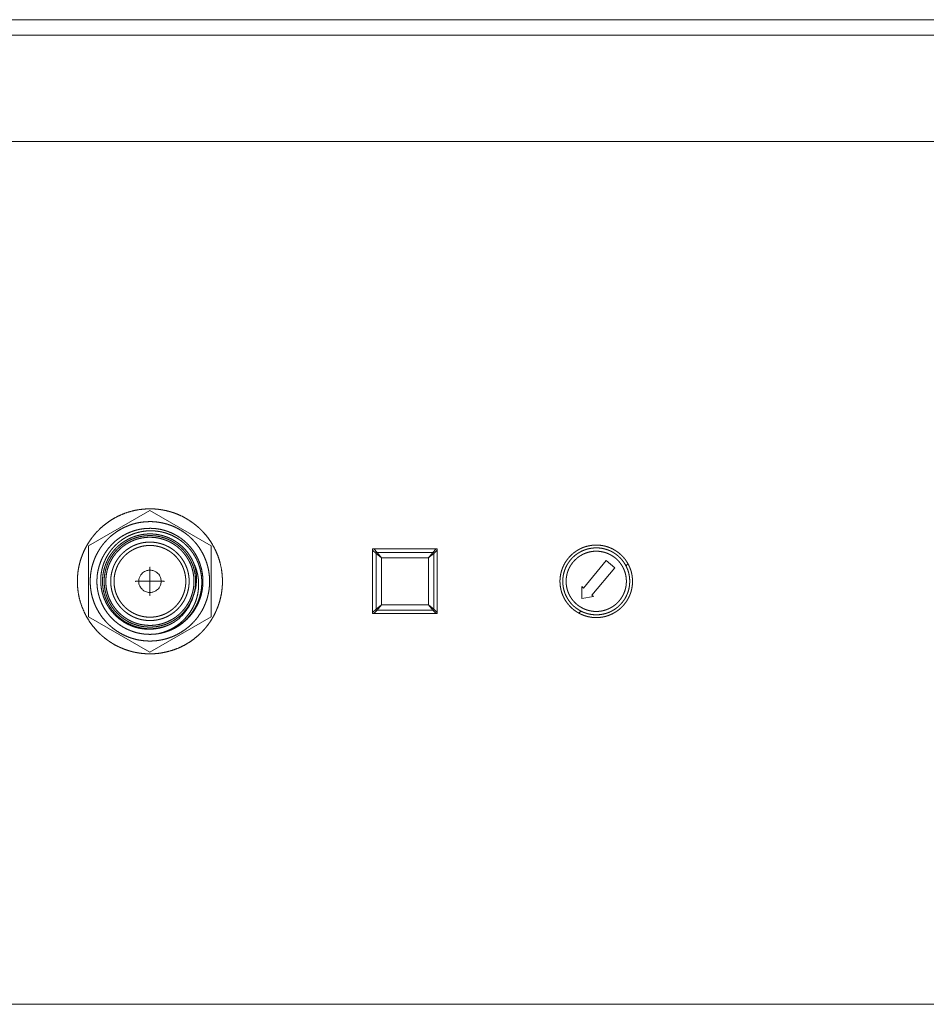
# Model space of a CAD drawing. Units: millimetres. Extents: x -145 to 146, y -102 to 102.
# Drawn here: x -62 to -46, y 49 to 67 of the extents above; entities that cross this region are included whole.
import ezdxf

# ---------------------------------------------------------------- set-up
doc = ezdxf.new("R2010")
doc.units = ezdxf.units.MM
doc.layers.add('レイヤー 1', color=7, linetype='Continuous', lineweight=18)

msp = doc.modelspace()

# ---------------------------------------------------------------- linework, layer by layer
at = {"layer": 'レイヤー 1', "color": 7, "lineweight": 5}
for p, q in [((-115.934, 67.1), (-20.439, 67.1)), ((-25.818, 66.822), (-110.555, 66.822)), ((-110.355, 64.91), (-26.019, 64.91)), ((-59.789, 58.284), (-60.891, 57.648)), ((-58.687, 57.648), (-59.789, 58.284)), ((-60.891, 57.648), (-60.891, 56.375)), ((-58.687, 56.375), (-58.687, 57.648)), ((-60.891, 56.375), (-59.789, 55.739)), ((-59.789, 55.739), (-58.687, 56.375)), ((-20.439, 49.414), (-115.934, 49.414))]:
    msp.add_line(p, q, dxfattribs=at)
at = {"layer": 'レイヤー 1', "color": 250, "lineweight": 5, "true_color": 0x333333}
for p, q in [((-55.79, 56.431), (-55.79, 57.593)), ((-55.79, 57.593), (-54.628, 57.593)), ((-55.729, 57.511), (-55.79, 57.573)), ((-55.77, 57.593), (-55.709, 57.532)), ((-55.729, 57.511), (-55.729, 56.513)), ((-55.709, 57.532), (-55.685, 57.502)), ((-54.71, 57.532), (-55.708, 57.532)), ((-55.685, 57.502), (-55.629, 57.432)), ((-54.719, 57.487), (-54.79, 57.431)), ((-54.789, 57.431), (-54.733, 57.502)), ((-54.733, 57.502), (-54.71, 57.532)), ((-54.689, 57.511), (-54.719, 57.488)), ((-54.71, 57.532), (-54.648, 57.593)), ((-54.628, 57.573), (-54.689, 57.511)), ((-54.689, 56.512), (-54.689, 57.511)), ((-54.628, 57.593), (-54.628, 56.431)), ((-55.629, 56.592), (-55.629, 57.431)), ((-55.629, 57.431), (-54.79, 57.431)), ((-54.789, 57.431), (-54.789, 56.592)), ((-51.593, 57.383), (-52.005, 56.891)), ((-51.44, 57.254), (-51.593, 57.383)), ((-51.21, 57.318), (-51.242, 57.286)), ((-51.852, 56.763), (-51.44, 57.254)), ((-52.035, 56.916), (-52.035, 56.701)), ((-52.005, 56.891), (-52.035, 56.916)), ((-52.035, 56.701), (-51.823, 56.738)), ((-51.823, 56.738), (-51.852, 56.763)), ((-55.79, 56.451), (-55.729, 56.512)), ((-54.628, 56.431), (-55.79, 56.431)), ((-55.709, 56.492), (-55.77, 56.431)), ((-55.729, 56.512), (-55.699, 56.536)), ((-55.709, 56.492), (-54.71, 56.492)), ((-55.685, 56.522), (-55.708, 56.492)), ((-55.699, 56.536), (-55.629, 56.592)), ((-55.629, 56.592), (-55.685, 56.522)), ((-54.789, 56.592), (-55.628, 56.592)), ((-54.71, 56.492), (-54.733, 56.522)), ((-54.719, 56.536), (-54.689, 56.512)), ((-54.648, 56.431), (-54.71, 56.492)), ((-54.689, 56.512), (-54.628, 56.451)), ((-52.049, 56.478), (-52.085, 56.442))]:
    msp.add_line(p, q, dxfattribs=at)
at = {"layer": 'レイヤー 1', "color": 214, "lineweight": 5, "true_color": 0x990099}
for p, q in [((-59.789, 57.266), (-59.789, 56.757)), ((-59.535, 57.012), (-60.044, 57.012))]:
    msp.add_line(p, q, dxfattribs=at)
at = {"layer": 'レイヤー 1', "color": 250, "lineweight": 5, "true_color": 0x333333, "flags": 128}
for points in [[(-55.629, 57.431), (-55.699, 57.487), (-55.729, 57.511)], [(-54.733, 56.522), (-54.789, 56.592), (-54.719, 56.536)]]:
    msp.add_lwpolyline(points, dxfattribs=at)
at = {"layer": 'レイヤー 1', "color": 7, "lineweight": 5, "flags": 128}
for points in [[(-59.99, 57.012, 0.010813), (-59.989, 57.004), (-59.988, 56.979, 0.131301), (-59.972, 56.925), (-59.958, 56.904, 0.073445), (-59.92, 56.86, 0.073748), (-59.871, 56.829), (-59.866, 56.827, 0.094962), (-59.801, 56.812), (-59.797, 56.812, 0.07679), (-59.737, 56.818, 0.075808), (-59.681, 56.843), (-59.669, 56.851, 0.145473), (-59.612, 56.917), (-59.606, 56.93, 0.0769), (-59.59, 56.989), (-59.59, 56.989, 0.077186), (-59.592, 57.05, 0.077052), (-59.613, 57.107), (-59.62, 57.12, 0.145242), (-59.681, 57.181), (-59.694, 57.188, 0.075888), (-59.751, 57.208, 0.076688), (-59.812, 57.211), (-59.812, 57.211, 0.076838), (-59.871, 57.194), (-59.884, 57.188, 0.14685), (-59.95, 57.131), (-59.958, 57.118, 0.13182), (-59.989, 57.02), (-59.989, 57.02, 0.010306), (-59.99, 57.012)], [(-59.538, 57.012, 0.119941), (-59.537, 57.01), (-59.537, 57.01, 0.18755), (-59.536, 57.009), (-59.536, 57.009, 0.15856), (-59.534, 57.009), (-59.534, 57.009, 0.253607), (-59.533, 57.011), (-59.532, 57.011, 0.225463), (-59.533, 57.013), (-59.533, 57.013, 0.127402), (-59.534, 57.014, 0.160624), (-59.535, 57.014), (-59.535, 57.014, 0.13158), (-59.537, 57.014), (-59.537, 57.014, 0.216653), (-59.538, 57.012), (-59.538, 57.012), (-59.538, 57.012)], [(-59.356, 56.279, 0.041559), (-59.238, 56.372, 0.042794), (-59.14, 56.485), (-59.14, 56.485, 0.043899), (-59.063, 56.613), (-59.061, 56.616, 0.041991), (-59.011, 56.749), (-59.01, 56.753)]]:
    msp.add_lwpolyline(points, format="xyb", dxfattribs=at)
at = {"layer": 'レイヤー 1', "color": 7, "lineweight": 5}
for points, knots in [([(-61.092, 57.012), (-61.092, 57.005), (-61.092, 56.973), (-61.089, 56.921), (-61.082, 56.845), (-61.066, 56.746), (-61.042, 56.649), (-61.011, 56.556), (-60.973, 56.465), (-60.929, 56.379), (-60.879, 56.296), (-60.822, 56.217), (-60.761, 56.143), (-60.71, 56.091), (-60.658, 56.041), (-60.603, 55.994), (-60.545, 55.95), (-60.485, 55.91), (-60.423, 55.872), (-60.357, 55.839), (-60.313, 55.819), (-60.245, 55.791), (-60.163, 55.763), (-60.104, 55.747), (-60.03, 55.731), (-59.956, 55.72), (-59.879, 55.712), (-59.802, 55.709), (-59.751, 55.71), (-59.699, 55.712), (-59.623, 55.719), (-59.524, 55.736), (-59.427, 55.76), (-59.333, 55.791), (-59.243, 55.828), (-59.156, 55.872), (-59.073, 55.923), (-58.995, 55.979), (-58.92, 56.041), (-58.868, 56.091), (-58.818, 56.143), (-58.772, 56.198), (-58.728, 56.256), (-58.688, 56.316), (-58.65, 56.379), (-58.617, 56.444), (-58.597, 56.488), (-58.568, 56.556), (-58.541, 56.638), (-58.525, 56.698), (-58.508, 56.771), (-58.497, 56.845), (-58.489, 56.922), (-58.487, 56.999), (-58.487, 57.05), (-58.49, 57.102), (-58.497, 57.178), (-58.513, 57.277), (-58.537, 57.374), (-58.568, 57.468), (-58.606, 57.558), (-58.65, 57.645), (-58.7, 57.728), (-58.756, 57.806), (-58.818, 57.881), (-58.868, 57.933), (-58.92, 57.983), (-58.976, 58.029), (-59.033, 58.073), (-59.094, 58.113), (-59.135, 58.138), (-59.199, 58.174), (-59.288, 58.215), (-59.368, 58.245), (-59.427, 58.263), (-59.499, 58.282), (-59.573, 58.296), (-59.648, 58.307), (-59.725, 58.313), (-59.802, 58.315), (-59.88, 58.311), (-59.956, 58.304), (-60.055, 58.288), (-60.152, 58.264), (-60.245, 58.233), (-60.336, 58.195), (-60.423, 58.151), (-60.505, 58.101), (-60.584, 58.045), (-60.658, 57.983), (-60.71, 57.933), (-60.761, 57.881), (-60.807, 57.825), (-60.851, 57.768), (-60.891, 57.707), (-60.929, 57.645), (-60.962, 57.58), (-60.993, 57.513), (-61.019, 57.444), (-61.042, 57.374), (-61.06, 57.302), (-61.075, 57.228), (-61.085, 57.153), (-61.091, 57.076), (-61.092, 57.018), (-61.092, 57.012)], [0, 0, 0, 0.009697, 0.019394, 0.029091, 0.038787, 0.048484, 0.058181, 0.067878, 0.077575, 0.087272, 0.096969, 0.106666, 0.116362, 0.126059, 0.135756, 0.145453, 0.15515, 0.164847, 0.174544, 0.184241, 0.193937, 0.203634, 0.213331, 0.223028, 0.232725, 0.242422, 0.252119, 0.261815, 0.271512, 0.281209, 0.290906, 0.300603, 0.3103, 0.319997, 0.329694, 0.33939, 0.349087, 0.358784, 0.368481, 0.378178, 0.387875, 0.397572, 0.407269, 0.416965, 0.426662, 0.436359, 0.446056, 0.455753, 0.46545, 0.475147, 0.484843, 0.49454, 0.504237, 0.513934, 0.523631, 0.533328, 0.543025, 0.552722, 0.562418, 0.572115, 0.581812, 0.591509, 0.601206, 0.610903, 0.6206, 0.630297, 0.639993, 0.64969, 0.659387, 0.669084, 0.678781, 0.688478, 0.698175, 0.707871, 0.717568, 0.727265, 0.736962, 0.746659, 0.756356, 0.766053, 0.77575, 0.785446, 0.795143, 0.80484, 0.814537, 0.824234, 0.833931, 0.843628, 0.853325, 0.863021, 0.872718, 0.882415, 0.892112, 0.901809, 0.911506, 0.921203, 0.930899, 0.940596, 0.950293, 0.95999, 0.969687, 0.979384, 0.989081, 0.998778, 1, 1, 1]), ([(-60.862, 57.012), (-60.862, 57.007), (-60.861, 56.972), (-60.857, 56.903), (-60.846, 56.826), (-60.831, 56.751), (-60.809, 56.678), (-60.784, 56.607), (-60.753, 56.539), (-60.717, 56.473), (-60.678, 56.41), (-60.634, 56.35), (-60.586, 56.293), (-60.548, 56.254), (-60.521, 56.228), (-60.48, 56.191), (-60.422, 56.145), (-60.36, 56.103), (-60.296, 56.066), (-60.229, 56.033), (-60.159, 56.004), (-60.096, 55.984), (-60.05, 55.971), (-59.994, 55.958), (-59.917, 55.947), (-59.839, 55.94), (-59.76, 55.939), (-59.681, 55.944), (-59.604, 55.955), (-59.529, 55.971), (-59.456, 55.992), (-59.385, 56.018), (-59.316, 56.049), (-59.251, 56.084), (-59.188, 56.124), (-59.128, 56.167), (-59.071, 56.215), (-59.031, 56.254), (-59.006, 56.28), (-58.968, 56.321), (-58.923, 56.38), (-58.881, 56.441), (-58.843, 56.506), (-58.81, 56.573), (-58.782, 56.642), (-58.761, 56.705), (-58.749, 56.751), (-58.736, 56.807), (-58.724, 56.884), (-58.718, 56.962), (-58.717, 57.041), (-58.722, 57.12), (-58.733, 57.197), (-58.749, 57.272), (-58.77, 57.345), (-58.796, 57.416), (-58.826, 57.485), (-58.862, 57.55), (-58.901, 57.613), (-58.945, 57.673), (-58.993, 57.73), (-59.031, 57.77), (-59.058, 57.796), (-59.099, 57.833), (-59.157, 57.879), (-59.219, 57.92), (-59.283, 57.958), (-59.35, 57.991), (-59.42, 58.019), (-59.483, 58.04), (-59.529, 58.052), (-59.585, 58.065), (-59.662, 58.077), (-59.74, 58.084), (-59.819, 58.084), (-59.898, 58.079), (-59.975, 58.069), (-60.05, 58.053), (-60.123, 58.032), (-60.194, 58.006), (-60.262, 57.975), (-60.328, 57.94), (-60.391, 57.9), (-60.451, 57.856), (-60.508, 57.809), (-60.548, 57.77), (-60.586, 57.73), (-60.622, 57.688), (-60.656, 57.644), (-60.688, 57.598), (-60.717, 57.55), (-60.744, 57.501), (-60.769, 57.451), (-60.79, 57.399), (-60.809, 57.345), (-60.831, 57.272), (-60.846, 57.197), (-60.857, 57.12), (-60.861, 57.051), (-60.862, 57.017), (-60.862, 57.012)], [0, 0, 0, 0.010187, 0.020373, 0.03056, 0.040747, 0.050933, 0.06112, 0.071307, 0.081493, 0.09168, 0.101867, 0.112053, 0.12224, 0.132426, 0.142613, 0.1528, 0.162986, 0.173173, 0.18336, 0.193546, 0.203733, 0.21392, 0.224106, 0.234293, 0.24448, 0.254666, 0.264853, 0.27504, 0.285226, 0.295413, 0.3056, 0.315786, 0.325973, 0.33616, 0.346346, 0.356533, 0.36672, 0.376906, 0.387093, 0.397279, 0.407466, 0.417653, 0.427839, 0.438026, 0.448213, 0.458399, 0.468586, 0.478773, 0.488959, 0.499146, 0.509333, 0.519519, 0.529706, 0.539893, 0.550079, 0.560266, 0.570453, 0.580639, 0.590826, 0.601013, 0.611199, 0.621386, 0.631572, 0.641759, 0.651946, 0.662132, 0.672319, 0.682506, 0.692692, 0.702879, 0.713066, 0.723252, 0.733439, 0.743626, 0.753812, 0.763999, 0.774186, 0.784372, 0.794559, 0.804746, 0.814932, 0.825119, 0.835306, 0.845492, 0.855679, 0.865866, 0.876052, 0.886239, 0.896425, 0.906612, 0.916799, 0.926985, 0.937172, 0.947359, 0.957545, 0.967732, 0.977919, 0.988105, 0.998292, 1, 1, 1]), ([(-59.519, 56.099), (-59.515, 56.1), (-59.485, 56.109), (-59.428, 56.13), (-59.365, 56.159), (-59.305, 56.191), (-59.248, 56.228), (-59.195, 56.268), (-59.144, 56.311), (-59.097, 56.358), (-59.053, 56.407), (-59.013, 56.459), (-58.977, 56.514), (-58.953, 56.557), (-58.93, 56.601), (-58.904, 56.661), (-58.887, 56.708), (-58.872, 56.755), (-58.856, 56.819), (-58.848, 56.868), (-58.841, 56.918), (-58.838, 56.968), (-58.837, 57.001), (-58.838, 57.052), (-58.843, 57.12), (-58.853, 57.188), (-58.867, 57.248), (-58.875, 57.278), (-58.878, 57.286), (-58.887, 57.316), (-58.908, 57.373), (-58.936, 57.436), (-58.969, 57.496), (-59.005, 57.553), (-59.045, 57.606), (-59.089, 57.657), (-59.135, 57.704), (-59.185, 57.748), (-59.237, 57.788), (-59.292, 57.824), (-59.335, 57.848), (-59.379, 57.871), (-59.439, 57.897), (-59.485, 57.914), (-59.533, 57.929), (-59.597, 57.945), (-59.646, 57.953), (-59.695, 57.96), (-59.745, 57.963), (-59.779, 57.964), (-59.83, 57.963), (-59.898, 57.958), (-59.966, 57.948), (-60.026, 57.934), (-60.055, 57.926), (-60.064, 57.923), (-60.093, 57.914), (-60.15, 57.893), (-60.213, 57.865), (-60.273, 57.832), (-60.33, 57.796), (-60.384, 57.756), (-60.435, 57.713), (-60.482, 57.666), (-60.525, 57.616), (-60.565, 57.564), (-60.601, 57.509), (-60.626, 57.466), (-60.649, 57.423), (-60.675, 57.362), (-60.691, 57.316), (-60.706, 57.269), (-60.722, 57.205), (-60.731, 57.156), (-60.737, 57.106), (-60.74, 57.056), (-60.741, 57.022), (-60.741, 56.972), (-60.736, 56.904), (-60.725, 56.835), (-60.712, 56.776), (-60.703, 56.746), (-60.702, 56.742), (-60.701, 56.738), (-60.692, 56.709), (-60.672, 56.654), (-60.645, 56.593), (-60.614, 56.534), (-60.579, 56.479), (-60.541, 56.426), (-60.499, 56.376), (-60.454, 56.33), (-60.407, 56.286), (-60.356, 56.246), (-60.303, 56.21), (-60.248, 56.177), (-60.205, 56.155), (-60.161, 56.135), (-60.101, 56.112), (-60.055, 56.097), (-60.008, 56.084), (-59.945, 56.072), (-59.897, 56.065), (-59.848, 56.061), (-59.782, 56.059), (-59.716, 56.062), (-59.65, 56.069), (-59.592, 56.08), (-59.563, 56.087), (-59.559, 56.089)], [0, 0, 0, 0.009498, 0.018996, 0.028495, 0.037993, 0.047491, 0.056989, 0.066487, 0.075985, 0.085484, 0.094982, 0.10448, 0.113978, 0.123476, 0.132975, 0.142473, 0.151971, 0.161469, 0.170967, 0.180466, 0.189964, 0.199462, 0.20896, 0.218458, 0.227956, 0.237455, 0.246953, 0.256451, 0.265946, 0.275441, 0.284936, 0.294432, 0.303927, 0.313422, 0.322917, 0.332412, 0.341907, 0.351402, 0.360897, 0.370393, 0.379888, 0.389383, 0.398878, 0.408373, 0.417868, 0.427363, 0.436859, 0.446354, 0.455849, 0.465344, 0.474839, 0.484334, 0.493829, 0.503324, 0.51282, 0.522317, 0.531814, 0.541311, 0.550808, 0.560306, 0.569803, 0.5793, 0.588797, 0.598295, 0.607792, 0.617289, 0.626786, 0.636284, 0.645781, 0.655278, 0.664775, 0.674272, 0.68377, 0.693267, 0.702764, 0.712261, 0.721759, 0.731256, 0.740753, 0.75025, 0.759747, 0.769245, 0.769245, 0.778413, 0.787582, 0.796751, 0.80592, 0.815089, 0.824257, 0.833426, 0.842595, 0.851764, 0.860932, 0.870101, 0.87927, 0.888439, 0.897607, 0.906776, 0.915945, 0.925114, 0.934282, 0.943451, 0.95262, 0.961789, 0.970958, 0.980126, 0.989295, 0.998464, 1, 1, 1]), ([(-59.525, 57.885), (-59.554, 57.893), (-59.596, 57.902), (-59.64, 57.91), (-59.686, 57.915), (-59.716, 57.918), (-59.731, 57.918), (-59.763, 57.92), (-59.808, 57.919), (-59.838, 57.918), (-59.867, 57.915), (-59.91, 57.91), (-59.94, 57.904), (-59.956, 57.901), (-59.986, 57.895), (-60.029, 57.884), (-60.071, 57.87), (-60.112, 57.855), (-60.166, 57.831), (-60.205, 57.811), (-60.231, 57.796), (-60.256, 57.781), (-60.282, 57.764), (-60.307, 57.746), (-60.319, 57.737), (-60.344, 57.718), (-60.379, 57.688), (-60.411, 57.658), (-60.451, 57.615), (-60.47, 57.593), (-60.49, 57.567), (-60.517, 57.53), (-60.542, 57.492), (-60.57, 57.442), (-60.583, 57.417), (-60.59, 57.402), (-60.609, 57.36), (-60.624, 57.319), (-60.633, 57.291), (-60.645, 57.249), (-60.652, 57.22), (-60.658, 57.191), (-60.665, 57.148), (-60.669, 57.118), (-60.671, 57.089), (-60.673, 57.057), (-60.673, 57.027), (-60.673, 57.012), (-60.673, 57.012)], [0, 0, 0, 0.014756, 0.029511, 0.044267, 0.059022, 0.073778, 0.073778, 0.10513, 0.136482, 0.167835, 0.199187, 0.230539, 0.230539, 0.248172, 0.265805, 0.283438, 0.301071, 0.318703, 0.336313, 0.353923, 0.371533, 0.389142, 0.406752, 0.424362, 0.424362, 0.461704, 0.499047, 0.536389, 0.573731, 0.573731, 0.614834, 0.655936, 0.697039, 0.738141, 0.738141, 0.761878, 0.785615, 0.809352, 0.833089, 0.856826, 0.856826, 0.880556, 0.904287, 0.928018, 0.951748, 0.975479, 0.999209, 1, 1, 1]), ([(-59.003, 57.339), (-59.005, 57.343), (-59.021, 57.381), (-59.053, 57.44), (-59.084, 57.49), (-59.118, 57.537), (-59.155, 57.581), (-59.195, 57.622), (-59.237, 57.66), (-59.281, 57.696), (-59.328, 57.728), (-59.376, 57.757), (-59.426, 57.782), (-59.478, 57.805), (-59.518, 57.819), (-59.558, 57.832), (-59.613, 57.845), (-59.654, 57.853), (-59.696, 57.859), (-59.753, 57.863), (-59.796, 57.863), (-59.824, 57.863), (-59.868, 57.86), (-59.925, 57.853), (-59.982, 57.841), (-60.039, 57.826), (-60.089, 57.809), (-60.113, 57.799), (-60.12, 57.796), (-60.158, 57.78), (-60.217, 57.748), (-60.267, 57.717), (-60.314, 57.683), (-60.359, 57.646), (-60.4, 57.606), (-60.438, 57.564), (-60.474, 57.52), (-60.506, 57.473), (-60.535, 57.425), (-60.56, 57.375), (-60.582, 57.323), (-60.597, 57.283), (-60.609, 57.243), (-60.623, 57.188), (-60.633, 57.133), (-60.639, 57.076), (-60.642, 57.019), (-60.64, 56.962), (-60.636, 56.912), (-60.628, 56.862), (-60.616, 56.804), (-60.599, 56.747), (-60.579, 56.691), (-60.554, 56.636), (-60.526, 56.584), (-60.495, 56.534), (-60.461, 56.487), (-60.424, 56.442), (-60.384, 56.401), (-60.342, 56.363), (-60.297, 56.328), (-60.251, 56.295), (-60.203, 56.266), (-60.152, 56.241), (-60.101, 56.219), (-60.061, 56.204), (-60.021, 56.192), (-59.966, 56.178), (-59.924, 56.171), (-59.882, 56.164), (-59.826, 56.16), (-59.783, 56.16), (-59.754, 56.16), (-59.711, 56.163), (-59.654, 56.17), (-59.596, 56.182), (-59.539, 56.197), (-59.49, 56.214), (-59.465, 56.224), (-59.462, 56.226), (-59.458, 56.227), (-59.448, 56.231), (-59.431, 56.239), (-59.404, 56.252), (-59.377, 56.266), (-59.364, 56.274), (-59.358, 56.277), (-59.355, 56.279), (-59.355, 56.279)], [0, 0, 0, 0.011649, 0.023298, 0.034947, 0.046595, 0.058244, 0.069893, 0.081542, 0.093191, 0.10484, 0.116489, 0.128137, 0.139786, 0.151435, 0.163084, 0.174733, 0.186382, 0.198031, 0.209679, 0.221328, 0.232977, 0.244626, 0.256275, 0.267924, 0.279573, 0.291221, 0.30287, 0.314519, 0.326163, 0.337807, 0.34945, 0.361094, 0.372738, 0.384381, 0.396025, 0.407669, 0.419313, 0.430956, 0.4426, 0.454244, 0.465888, 0.477531, 0.489175, 0.500819, 0.512462, 0.524106, 0.53575, 0.547394, 0.559037, 0.570681, 0.582325, 0.593968, 0.605612, 0.617256, 0.6289, 0.640543, 0.652187, 0.663831, 0.675474, 0.687118, 0.698762, 0.710406, 0.722049, 0.733693, 0.745337, 0.75698, 0.768624, 0.780268, 0.791912, 0.803555, 0.815199, 0.826843, 0.838487, 0.85013, 0.861774, 0.873418, 0.885061, 0.896705, 0.908349, 0.908349, 0.921265, 0.934182, 0.947098, 0.960015, 0.972931, 0.985848, 0.998764, 1, 1, 1]), ([(-60.611, 57.012), (-60.611, 57.008), (-60.611, 56.984), (-60.608, 56.935), (-60.601, 56.881), (-60.591, 56.828), (-60.577, 56.776), (-60.56, 56.726), (-60.54, 56.677), (-60.517, 56.629), (-60.491, 56.584), (-60.463, 56.54), (-60.431, 56.498), (-60.398, 56.459), (-60.361, 56.421), (-60.323, 56.386), (-60.282, 56.354), (-60.239, 56.324), (-60.206, 56.303), (-60.183, 56.29), (-60.148, 56.272), (-60.1, 56.25), (-60.05, 56.232), (-60.006, 56.219), (-59.96, 56.207), (-59.906, 56.198), (-59.852, 56.192), (-59.796, 56.19), (-59.741, 56.191), (-59.686, 56.196), (-59.632, 56.205), (-59.58, 56.217), (-59.528, 56.232), (-59.479, 56.25), (-59.431, 56.272), (-59.384, 56.296), (-59.339, 56.324), (-59.297, 56.354), (-59.256, 56.386), (-59.218, 56.421), (-59.181, 56.459), (-59.148, 56.498), (-59.116, 56.54), (-59.088, 56.584), (-59.062, 56.629), (-59.039, 56.677), (-59.019, 56.726), (-59.004, 56.77), (-58.995, 56.802), (-58.985, 56.841), (-58.976, 56.895), (-58.97, 56.949), (-58.968, 57.005), (-58.969, 57.06), (-58.974, 57.115), (-58.983, 57.169), (-58.995, 57.222), (-59.01, 57.273), (-59.028, 57.323), (-59.05, 57.371), (-59.074, 57.417), (-59.102, 57.462), (-59.132, 57.505), (-59.164, 57.545), (-59.199, 57.584), (-59.237, 57.62), (-59.276, 57.654), (-59.318, 57.685), (-59.362, 57.714), (-59.407, 57.74), (-59.454, 57.763), (-59.503, 57.783), (-59.547, 57.797), (-59.593, 57.81), (-59.645, 57.821), (-59.699, 57.829), (-59.755, 57.833), (-59.81, 57.833), (-59.866, 57.83), (-59.92, 57.823), (-59.973, 57.813), (-60.025, 57.799), (-60.075, 57.783), (-60.124, 57.763), (-60.172, 57.74), (-60.217, 57.714), (-60.261, 57.685), (-60.303, 57.654), (-60.342, 57.62), (-60.38, 57.584), (-60.415, 57.545), (-60.447, 57.505), (-60.477, 57.462), (-60.498, 57.428), (-60.517, 57.394), (-60.54, 57.347), (-60.555, 57.31), (-60.564, 57.285), (-60.577, 57.247), (-60.591, 57.195), (-60.601, 57.142), (-60.608, 57.088), (-60.611, 57.04), (-60.611, 57.015), (-60.611, 57.012)], [0, 0, 0, 0.009788, 0.019576, 0.029364, 0.039151, 0.048939, 0.058727, 0.068515, 0.078303, 0.088091, 0.097878, 0.107666, 0.117454, 0.127242, 0.13703, 0.146818, 0.156605, 0.166393, 0.176181, 0.185969, 0.195757, 0.205545, 0.215332, 0.22512, 0.234908, 0.244696, 0.254484, 0.264272, 0.274059, 0.283847, 0.293635, 0.303423, 0.313211, 0.322999, 0.332787, 0.342574, 0.352362, 0.36215, 0.371938, 0.381726, 0.391514, 0.401301, 0.411089, 0.420877, 0.430665, 0.440453, 0.450241, 0.460028, 0.469816, 0.479604, 0.489392, 0.49918, 0.508968, 0.518755, 0.528543, 0.538331, 0.548119, 0.557907, 0.567695, 0.577482, 0.58727, 0.597058, 0.606846, 0.616634, 0.626422, 0.63621, 0.645997, 0.655785, 0.665573, 0.675361, 0.685149, 0.694937, 0.704724, 0.714512, 0.7243, 0.734088, 0.743876, 0.753664, 0.763451, 0.773239, 0.783027, 0.792815, 0.802603, 0.812391, 0.822178, 0.831966, 0.841754, 0.851542, 0.86133, 0.871118, 0.880906, 0.890693, 0.900481, 0.910269, 0.920057, 0.929845, 0.939633, 0.94942, 0.959208, 0.968996, 0.978784, 0.988572, 0.99836, 1, 1, 1]), ([(-59.525, 57.885), (-59.504, 57.879), (-59.464, 57.865), (-59.418, 57.848), (-59.393, 57.836), (-59.373, 57.827), (-59.336, 57.807), (-59.308, 57.791), (-59.284, 57.777), (-59.27, 57.767), (-59.247, 57.752), (-59.208, 57.723), (-59.176, 57.696), (-59.16, 57.681), (-59.144, 57.667), (-59.113, 57.636), (-59.091, 57.612), (-59.074, 57.592), (-59.063, 57.579), (-59.05, 57.562), (-59.024, 57.528), (-58.997, 57.487), (-58.983, 57.463), (-58.969, 57.439), (-58.947, 57.396), (-58.93, 57.357), (-58.922, 57.337), (-58.914, 57.316), (-58.9, 57.276), (-58.887, 57.229), (-58.881, 57.202), (-58.875, 57.175), (-58.867, 57.127), (-58.862, 57.084), (-58.859, 57.041), (-58.858, 56.999), (-58.859, 56.956), (-58.861, 56.913), (-58.866, 56.87), (-58.872, 56.836), (-58.878, 56.804), (-58.883, 56.783), (-58.89, 56.75), (-58.906, 56.699), (-58.921, 56.658), (-58.938, 56.618), (-58.956, 56.579), (-58.976, 56.542), (-58.987, 56.523), (-58.998, 56.504), (-59.021, 56.469), (-59.046, 56.434), (-59.073, 56.4), (-59.101, 56.367), (-59.138, 56.328), (-59.163, 56.305), (-59.188, 56.282), (-59.231, 56.249), (-59.266, 56.223), (-59.302, 56.199), (-59.339, 56.177), (-59.376, 56.158), (-59.395, 56.149), (-59.396, 56.148)], [0, 0, 0, 0.010702, 0.021404, 0.032106, 0.032106, 0.040471, 0.048836, 0.057201, 0.065566, 0.065566, 0.079262, 0.092959, 0.106655, 0.106655, 0.120394, 0.134133, 0.147871, 0.16161, 0.16161, 0.179328, 0.197046, 0.214764, 0.214764, 0.232479, 0.250194, 0.267909, 0.267909, 0.285722, 0.303535, 0.321348, 0.321348, 0.339203, 0.357057, 0.374911, 0.392705, 0.410499, 0.428292, 0.446086, 0.46388, 0.481673, 0.499467, 0.499467, 0.527217, 0.554966, 0.582716, 0.610465, 0.638215, 0.665964, 0.665964, 0.693671, 0.721378, 0.749085, 0.776792, 0.804499, 0.832206, 0.832206, 0.860017, 0.887828, 0.91564, 0.943451, 0.971262, 0.999074, 1, 1, 1]), ([(-60.581, 57.012), (-60.581, 57.008), (-60.581, 56.978), (-60.577, 56.926), (-60.57, 56.874), (-60.559, 56.824), (-60.545, 56.775), (-60.529, 56.727), (-60.509, 56.681), (-60.487, 56.636), (-60.461, 56.593), (-60.434, 56.551), (-60.404, 56.512), (-60.371, 56.474), (-60.336, 56.439), (-60.299, 56.406), (-60.26, 56.375), (-60.219, 56.347), (-60.177, 56.321), (-60.132, 56.298), (-60.098, 56.282), (-60.062, 56.268), (-60.014, 56.252), (-59.971, 56.241), (-59.927, 56.232), (-59.875, 56.225), (-59.823, 56.221), (-59.769, 56.22), (-59.717, 56.223), (-59.665, 56.23), (-59.614, 56.239), (-59.565, 56.252), (-59.517, 56.268), (-59.47, 56.287), (-59.425, 56.309), (-59.381, 56.333), (-59.339, 56.36), (-59.299, 56.39), (-59.261, 56.422), (-59.225, 56.456), (-59.192, 56.493), (-59.16, 56.531), (-59.131, 56.572), (-59.105, 56.614), (-59.081, 56.658), (-59.065, 56.692), (-59.05, 56.727), (-59.034, 56.775), (-59.022, 56.818), (-59.015, 56.849), (-59.007, 56.887), (-59.001, 56.939), (-58.998, 56.992), (-58.998, 57.045), (-59.002, 57.097), (-59.01, 57.149), (-59.02, 57.199), (-59.034, 57.249), (-59.05, 57.297), (-59.07, 57.343), (-59.093, 57.388), (-59.118, 57.431), (-59.145, 57.472), (-59.176, 57.512), (-59.208, 57.549), (-59.243, 57.585), (-59.28, 57.618), (-59.319, 57.649), (-59.36, 57.677), (-59.403, 57.703), (-59.447, 57.726), (-59.481, 57.741), (-59.517, 57.755), (-59.565, 57.771), (-59.614, 57.784), (-59.665, 57.794), (-59.717, 57.8), (-59.769, 57.803), (-59.823, 57.803), (-59.875, 57.799), (-59.927, 57.792), (-59.977, 57.781), (-60.026, 57.768), (-60.074, 57.751), (-60.121, 57.731), (-60.166, 57.709), (-60.209, 57.684), (-60.25, 57.656), (-60.29, 57.626), (-60.327, 57.593), (-60.362, 57.558), (-60.396, 57.521), (-60.426, 57.482), (-60.455, 57.442), (-60.481, 57.399), (-60.504, 57.354), (-60.519, 57.32), (-60.533, 57.285), (-60.549, 57.236), (-60.559, 57.199), (-60.564, 57.174), (-60.572, 57.136), (-60.578, 57.084), (-60.581, 57.038), (-60.581, 57.015), (-60.581, 57.012)], [0, 0, 0, 0.009693, 0.019386, 0.029079, 0.038772, 0.048465, 0.058158, 0.067851, 0.077544, 0.087237, 0.09693, 0.106623, 0.116316, 0.126009, 0.135702, 0.145395, 0.155087, 0.16478, 0.174473, 0.184166, 0.193859, 0.203552, 0.213245, 0.222938, 0.232631, 0.242324, 0.252017, 0.26171, 0.271403, 0.281096, 0.290789, 0.300482, 0.310175, 0.319868, 0.329561, 0.339254, 0.348947, 0.35864, 0.368333, 0.378026, 0.387719, 0.397412, 0.407105, 0.416798, 0.426491, 0.436184, 0.445876, 0.455569, 0.465262, 0.474955, 0.484648, 0.494341, 0.504034, 0.513727, 0.52342, 0.533113, 0.542806, 0.552499, 0.562192, 0.571885, 0.581578, 0.591271, 0.600964, 0.610657, 0.62035, 0.630043, 0.639736, 0.649429, 0.659122, 0.668815, 0.678508, 0.688201, 0.697894, 0.707587, 0.71728, 0.726973, 0.736665, 0.746358, 0.756051, 0.765744, 0.775437, 0.78513, 0.794823, 0.804516, 0.814209, 0.823902, 0.833595, 0.843288, 0.852981, 0.862674, 0.872367, 0.88206, 0.891753, 0.901446, 0.911139, 0.920832, 0.930525, 0.940218, 0.949911, 0.959604, 0.969297, 0.97899, 0.988683, 0.998376, 1, 1, 1]), ([(-60.494, 57.012), (-60.494, 57.009), (-60.493, 56.995), (-60.492, 56.961), (-60.487, 56.916), (-60.48, 56.872), (-60.47, 56.83), (-60.458, 56.788), (-60.443, 56.747), (-60.425, 56.708), (-60.406, 56.67), (-60.384, 56.633), (-60.36, 56.598), (-60.334, 56.565), (-60.306, 56.533), (-60.276, 56.502), (-60.245, 56.474), (-60.211, 56.448), (-60.177, 56.423), (-60.14, 56.401), (-60.103, 56.38), (-60.064, 56.363), (-60.023, 56.347), (-59.987, 56.335), (-59.961, 56.328), (-59.929, 56.321), (-59.885, 56.314), (-59.84, 56.309), (-59.795, 56.307), (-59.75, 56.308), (-59.705, 56.312), (-59.661, 56.319), (-59.618, 56.328), (-59.576, 56.34), (-59.535, 56.354), (-59.495, 56.371), (-59.457, 56.39), (-59.42, 56.412), (-59.384, 56.435), (-59.35, 56.461), (-59.318, 56.488), (-59.287, 56.517), (-59.259, 56.548), (-59.232, 56.581), (-59.207, 56.616), (-59.184, 56.652), (-59.163, 56.689), (-59.144, 56.728), (-59.128, 56.768), (-59.116, 56.804), (-59.106, 56.84), (-59.096, 56.883), (-59.09, 56.927), (-59.086, 56.972), (-59.085, 57.017), (-59.086, 57.063), (-59.091, 57.107), (-59.098, 57.151), (-59.108, 57.194), (-59.121, 57.235), (-59.136, 57.276), (-59.153, 57.315), (-59.173, 57.353), (-59.195, 57.39), (-59.219, 57.425), (-59.245, 57.459), (-59.273, 57.491), (-59.303, 57.521), (-59.334, 57.549), (-59.367, 57.576), (-59.402, 57.6), (-59.438, 57.623), (-59.476, 57.643), (-59.515, 57.661), (-59.545, 57.673), (-59.576, 57.683), (-59.618, 57.695), (-59.661, 57.705), (-59.705, 57.711), (-59.75, 57.715), (-59.795, 57.716), (-59.84, 57.715), (-59.885, 57.71), (-59.929, 57.703), (-59.971, 57.693), (-60.013, 57.68), (-60.054, 57.665), (-60.093, 57.648), (-60.131, 57.628), (-60.168, 57.606), (-60.203, 57.582), (-60.236, 57.556), (-60.268, 57.528), (-60.299, 57.499), (-60.327, 57.467), (-60.353, 57.434), (-60.378, 57.399), (-60.4, 57.363), (-60.421, 57.325), (-60.439, 57.286), (-60.454, 57.246), (-60.467, 57.204), (-60.478, 57.162), (-60.486, 57.118), (-60.491, 57.074), (-60.493, 57.034), (-60.494, 57.015), (-60.494, 57.012)], [0, 0, 0, 0.009509, 0.019017, 0.028526, 0.038035, 0.047543, 0.057052, 0.06656, 0.076069, 0.085578, 0.095086, 0.104595, 0.114104, 0.123612, 0.133121, 0.14263, 0.152138, 0.161647, 0.171155, 0.180664, 0.190173, 0.199681, 0.20919, 0.218699, 0.228207, 0.237716, 0.247225, 0.256733, 0.266242, 0.27575, 0.285259, 0.294768, 0.304276, 0.313785, 0.323294, 0.332802, 0.342311, 0.35182, 0.361328, 0.370837, 0.380345, 0.389854, 0.399363, 0.408871, 0.41838, 0.427889, 0.437397, 0.446906, 0.456415, 0.465923, 0.475432, 0.48494, 0.494449, 0.503958, 0.513466, 0.522975, 0.532484, 0.541992, 0.551501, 0.56101, 0.570518, 0.580027, 0.589535, 0.599044, 0.608553, 0.618061, 0.62757, 0.637079, 0.646587, 0.656096, 0.665605, 0.675113, 0.684622, 0.69413, 0.703639, 0.713148, 0.722656, 0.732165, 0.741674, 0.751182, 0.760691, 0.7702, 0.779708, 0.789217, 0.798725, 0.808234, 0.817743, 0.827251, 0.83676, 0.846269, 0.855777, 0.865286, 0.874795, 0.884303, 0.893812, 0.90332, 0.912829, 0.922338, 0.931846, 0.941355, 0.950864, 0.960372, 0.969881, 0.97939, 0.988898, 0.998407, 1, 1, 1]), ([(-60.434, 57.012), (-60.433, 56.991), (-60.432, 56.956), (-60.427, 56.917), (-60.42, 56.878), (-60.411, 56.84), (-60.4, 56.804), (-60.386, 56.768), (-60.37, 56.733), (-60.353, 56.699), (-60.334, 56.666), (-60.312, 56.635), (-60.289, 56.605), (-60.265, 56.577), (-60.238, 56.55), (-60.211, 56.524), (-60.181, 56.5), (-60.151, 56.478), (-60.119, 56.458), (-60.086, 56.439), (-60.051, 56.423), (-60.016, 56.408), (-59.979, 56.396), (-59.937, 56.384), (-59.894, 56.376), (-59.855, 56.371), (-59.815, 56.368), (-59.774, 56.368), (-59.734, 56.37), (-59.695, 56.374), (-59.656, 56.381), (-59.618, 56.391), (-59.581, 56.402), (-59.545, 56.415), (-59.51, 56.431), (-59.477, 56.448), (-59.444, 56.468), (-59.413, 56.489), (-59.383, 56.512), (-59.354, 56.537), (-59.327, 56.563), (-59.302, 56.591), (-59.278, 56.62), (-59.256, 56.651), (-59.235, 56.682), (-59.217, 56.716), (-59.2, 56.75), (-59.186, 56.785), (-59.172, 56.826), (-59.161, 56.869), (-59.153, 56.907), (-59.148, 56.946), (-59.145, 56.986), (-59.145, 57.027), (-59.147, 57.067), (-59.152, 57.106), (-59.159, 57.145), (-59.168, 57.183), (-59.179, 57.22), (-59.193, 57.256), (-59.208, 57.291), (-59.226, 57.325), (-59.245, 57.357), (-59.267, 57.389), (-59.29, 57.419), (-59.314, 57.447), (-59.34, 57.474), (-59.368, 57.5), (-59.398, 57.524), (-59.428, 57.546), (-59.46, 57.566), (-59.493, 57.584), (-59.528, 57.601), (-59.563, 57.615), (-59.604, 57.63), (-59.646, 57.64), (-59.685, 57.648), (-59.724, 57.653), (-59.764, 57.656), (-59.805, 57.656), (-59.845, 57.654), (-59.884, 57.649), (-59.923, 57.643), (-59.961, 57.633), (-59.998, 57.622), (-60.034, 57.608), (-60.069, 57.593), (-60.102, 57.575), (-60.135, 57.556), (-60.166, 57.535), (-60.196, 57.512), (-60.225, 57.487), (-60.252, 57.461), (-60.277, 57.433), (-60.301, 57.404), (-60.323, 57.373), (-60.344, 57.341), (-60.362, 57.308), (-60.379, 57.274), (-60.393, 57.238), (-60.405, 57.202), (-60.416, 57.164), (-60.424, 57.126), (-60.43, 57.087), (-60.432, 57.057), (-60.433, 57.032), (-60.434, 57.017), (-60.434, 57.014), (-60.434, 57.012)], [0, 0, 0, 0.009509, 0.019017, 0.028526, 0.038035, 0.047543, 0.057052, 0.06656, 0.076069, 0.085578, 0.095086, 0.104595, 0.114104, 0.123612, 0.133121, 0.14263, 0.152138, 0.161647, 0.171156, 0.180664, 0.190173, 0.199681, 0.20919, 0.218699, 0.228207, 0.237716, 0.247225, 0.256733, 0.266242, 0.275751, 0.285259, 0.294768, 0.304276, 0.313785, 0.323294, 0.332802, 0.342311, 0.35182, 0.361328, 0.370837, 0.380346, 0.389854, 0.399363, 0.408871, 0.41838, 0.427889, 0.437397, 0.446906, 0.456415, 0.465923, 0.475432, 0.484941, 0.494449, 0.503958, 0.513467, 0.522975, 0.532484, 0.541992, 0.551501, 0.56101, 0.570518, 0.580027, 0.589536, 0.599044, 0.608553, 0.618062, 0.62757, 0.637079, 0.646587, 0.656096, 0.665605, 0.675113, 0.684622, 0.694131, 0.703639, 0.713148, 0.722657, 0.732165, 0.741674, 0.751182, 0.760691, 0.7702, 0.779708, 0.789217, 0.798726, 0.808234, 0.817743, 0.827252, 0.83676, 0.846269, 0.855778, 0.865286, 0.874795, 0.884303, 0.893812, 0.903321, 0.912829, 0.922338, 0.931847, 0.941355, 0.950864, 0.960373, 0.969881, 0.97939, 0.988898, 0.998407, 0.998407, 1, 1, 1]), ([(-59.56, 56.093), (-59.534, 56.101), (-59.485, 56.12), (-59.444, 56.137), (-59.406, 56.156), (-59.382, 56.169), (-59.359, 56.183), (-59.325, 56.204), (-59.303, 56.219), (-59.278, 56.237), (-59.245, 56.263), (-59.224, 56.281), (-59.212, 56.292), (-59.18, 56.321), (-59.143, 56.36), (-59.109, 56.401), (-59.093, 56.423), (-59.08, 56.44), (-59.06, 56.469), (-59.046, 56.492), (-59.039, 56.503), (-59.027, 56.523), (-59.005, 56.566), (-58.994, 56.589), (-58.983, 56.614), (-58.964, 56.663), (-58.951, 56.705), (-58.939, 56.747), (-58.933, 56.773), (-58.928, 56.799), (-58.922, 56.839), (-58.919, 56.865), (-58.916, 56.896), (-58.914, 56.928), (-58.914, 56.954), (-58.914, 56.987), (-58.917, 57.024), (-58.919, 57.05), (-58.921, 57.062), (-58.923, 57.084), (-58.929, 57.118), (-58.934, 57.144), (-58.937, 57.157), (-58.941, 57.174), (-58.953, 57.215), (-58.971, 57.266), (-58.992, 57.316), (-59.003, 57.339)], [0, 0, 0, 0.025235, 0.050471, 0.075706, 0.100941, 0.100941, 0.1261, 0.151259, 0.176419, 0.201578, 0.226737, 0.226737, 0.24257, 0.258402, 0.274235, 0.290067, 0.290067, 0.30302, 0.315973, 0.328925, 0.328925, 0.35127, 0.373615, 0.373615, 0.396951, 0.420286, 0.443621, 0.466956, 0.466956, 0.490258, 0.51356, 0.536862, 0.560165, 0.583467, 0.606769, 0.630071, 0.653373, 0.676675, 0.676675, 0.716987, 0.757298, 0.79761, 0.79761, 0.848004, 0.898399, 0.948793, 1, 1, 1]), ([(-58.955, 57.01), (-58.954, 57.014), (-58.952, 57.039), (-58.955, 57.178), (-58.993, 57.313), (-59.002, 57.336), (-59.003, 57.339)], [0, 0, 0, 0.240727, 0.481455, 0.722182, 0.96291, 1, 1, 1]), ([(-59.792, 57.266), (-59.792, 57.266), (-59.791, 57.264), (-59.79, 57.263), (-59.788, 57.264), (-59.787, 57.265), (-59.787, 57.266), (-59.787, 57.268), (-59.789, 57.269), (-59.79, 57.269), (-59.792, 57.267), (-59.792, 57.266)], [0, 0, 0, 0.099824, 0.199647, 0.299471, 0.399294, 0.499118, 0.598941, 0.698765, 0.798589, 0.898412, 1, 1, 1]), ([(-60.673, 57.012), (-60.672, 56.979), (-60.668, 56.931), (-60.664, 56.898), (-60.658, 56.866), (-60.652, 56.833), (-60.644, 56.801), (-60.635, 56.771), (-60.626, 56.74), (-60.614, 56.709), (-60.602, 56.679), (-60.588, 56.649), (-60.567, 56.605), (-60.55, 56.577), (-60.533, 56.549), (-60.505, 56.509), (-60.485, 56.483), (-60.464, 56.458), (-60.432, 56.421), (-60.409, 56.398), (-60.385, 56.375), (-60.348, 56.344), (-60.322, 56.324), (-60.295, 56.305), (-60.255, 56.278), (-60.226, 56.262), (-60.198, 56.246), (-60.154, 56.226), (-60.123, 56.213), (-60.093, 56.201), (-60.047, 56.186), (-59.983, 56.17), (-59.935, 56.162), (-59.903, 56.157), (-59.87, 56.154), (-59.837, 56.152), (-59.805, 56.152), (-59.773, 56.152), (-59.74, 56.154), (-59.708, 56.157), (-59.675, 56.162), (-59.642, 56.167), (-59.595, 56.177), (-59.563, 56.186), (-59.532, 56.196), (-59.487, 56.213), (-59.456, 56.226), (-59.426, 56.24), (-59.397, 56.255), (-59.369, 56.271), (-59.356, 56.279), (-59.356, 56.279)], [0, 0, 0, 0.022157, 0.044313, 0.06647, 0.088627, 0.110783, 0.13294, 0.155097, 0.177253, 0.19941, 0.221567, 0.243723, 0.26588, 0.26588, 0.28805, 0.31022, 0.33239, 0.354561, 0.376731, 0.376731, 0.39895, 0.42117, 0.44339, 0.46561, 0.487829, 0.487829, 0.510078, 0.532326, 0.554575, 0.576823, 0.599072, 0.621301, 0.64353, 0.665759, 0.687989, 0.710218, 0.732447, 0.754677, 0.776906, 0.799135, 0.821364, 0.843594, 0.865823, 0.865823, 0.888063, 0.910302, 0.932542, 0.954781, 0.977021, 0.99926, 1, 1, 1]), ([(-60.046, 57.012), (-60.046, 57.011), (-60.045, 57.009), (-60.043, 57.009), (-60.041, 57.01), (-60.041, 57.013), (-60.043, 57.014), (-60.044, 57.014), (-60.046, 57.013), (-60.046, 57.012), (-60.046, 57.012), (-60.046, 57.012)], [0, 0, 0, 0.124779, 0.249558, 0.374337, 0.499116, 0.623895, 0.748674, 0.873453, 0.998231, 0.998231, 1, 1, 1]), ([(-59.01, 56.753), (-59.009, 56.755), (-59.001, 56.773), (-58.967, 56.879), (-58.955, 56.988), (-58.955, 57.008), (-58.955, 57.011)], [0, 0, 0, 0.240786, 0.481571, 0.722357, 0.963142, 1, 1, 1]), ([(-59.792, 56.757), (-59.792, 56.756), (-59.79, 56.755), (-59.789, 56.755), (-59.788, 56.755), (-59.787, 56.757), (-59.787, 56.758), (-59.788, 56.759), (-59.789, 56.76), (-59.79, 56.76), (-59.792, 56.759), (-59.792, 56.757), (-59.792, 56.757), (-59.792, 56.757)], [0, 0, 0, 0.099877, 0.199753, 0.29963, 0.399506, 0.499383, 0.59926, 0.699136, 0.799013, 0.89889, 0.998766, 0.998766, 1, 1, 1]), ([(-59.637, 56.072), (-59.598, 56.081), (-59.562, 56.093), (-59.561, 56.093), (-59.561, 56.093)], [0, 0, 0, 0.982886, 0.982886, 1, 1, 1]), ([(-59.559, 56.088), (-59.539, 56.093), (-59.52, 56.099), (-59.52, 56.099), (-59.52, 56.099)], [0, 0, 0, 0.986646, 0.986646, 1, 1, 1]), ([(-59.52, 56.1), (-59.465, 56.116), (-59.415, 56.14), (-59.414, 56.14), (-59.413, 56.14)], [0, 0, 0, 0.980624, 0.980624, 1, 1, 1]), ([(-59.413, 56.14), (-59.404, 56.144), (-59.396, 56.148), (-59.396, 56.148), (-59.396, 56.148)], [0, 0, 0, 0.99028, 0.99028, 1, 1, 1])]:
    msp.add_open_spline(points, degree=2, knots=knots, dxfattribs=at)
at = {"layer": 'レイヤー 1', "color": 250, "lineweight": 5, "true_color": 0x333333}
for points, knots in [([(-52.425, 57.012), (-52.425, 56.991), (-52.423, 56.956), (-52.418, 56.916), (-52.411, 56.877), (-52.402, 56.839), (-52.391, 56.801), (-52.377, 56.765), (-52.361, 56.73), (-52.343, 56.695), (-52.324, 56.662), (-52.302, 56.631), (-52.279, 56.601), (-52.254, 56.572), (-52.228, 56.544), (-52.199, 56.519), (-52.17, 56.495), (-52.139, 56.472), (-52.107, 56.452), (-52.073, 56.433), (-52.038, 56.416), (-52.002, 56.402), (-51.966, 56.389), (-51.923, 56.377), (-51.879, 56.369), (-51.84, 56.363), (-51.799, 56.361), (-51.758, 56.36), (-51.718, 56.363), (-51.678, 56.367), (-51.639, 56.374), (-51.601, 56.383), (-51.563, 56.395), (-51.527, 56.409), (-51.492, 56.424), (-51.458, 56.442), (-51.425, 56.462), (-51.393, 56.483), (-51.363, 56.506), (-51.334, 56.531), (-51.306, 56.558), (-51.281, 56.586), (-51.257, 56.616), (-51.234, 56.646), (-51.214, 56.679), (-51.195, 56.712), (-51.178, 56.747), (-51.164, 56.783), (-51.154, 56.81), (-51.147, 56.834), (-51.138, 56.867), (-51.131, 56.906), (-51.125, 56.946), (-51.123, 56.986), (-51.122, 57.027), (-51.125, 57.068), (-51.129, 57.107), (-51.136, 57.147), (-51.145, 57.185), (-51.157, 57.222), (-51.171, 57.259), (-51.186, 57.294), (-51.204, 57.328), (-51.224, 57.361), (-51.245, 57.393), (-51.268, 57.423), (-51.293, 57.452), (-51.32, 57.479), (-51.348, 57.505), (-51.378, 57.529), (-51.409, 57.551), (-51.441, 57.572), (-51.474, 57.591), (-51.509, 57.607), (-51.545, 57.622), (-51.586, 57.636), (-51.629, 57.647), (-51.668, 57.655), (-51.708, 57.66), (-51.748, 57.663), (-51.789, 57.663), (-51.83, 57.661), (-51.869, 57.656), (-51.909, 57.649), (-51.947, 57.64), (-51.984, 57.629), (-52.021, 57.615), (-52.056, 57.599), (-52.09, 57.581), (-52.123, 57.562), (-52.155, 57.54), (-52.185, 57.517), (-52.214, 57.492), (-52.241, 57.466), (-52.267, 57.437), (-52.291, 57.408), (-52.313, 57.377), (-52.334, 57.345), (-52.353, 57.311), (-52.369, 57.276), (-52.384, 57.24), (-52.397, 57.204), (-52.407, 57.166), (-52.415, 57.127), (-52.421, 57.088), (-52.424, 57.058), (-52.425, 57.032), (-52.425, 57.017), (-52.425, 57.014), (-52.425, 57.012)], [0, 0, 0, 0.009419, 0.018838, 0.028257, 0.037676, 0.047095, 0.056514, 0.065934, 0.075353, 0.084772, 0.094191, 0.10361, 0.113029, 0.122448, 0.131867, 0.141286, 0.150705, 0.160124, 0.169543, 0.178962, 0.188382, 0.197801, 0.20722, 0.216639, 0.226058, 0.235477, 0.244896, 0.254315, 0.263734, 0.273153, 0.282572, 0.291991, 0.30141, 0.31083, 0.320249, 0.329668, 0.339087, 0.348506, 0.357925, 0.367344, 0.376763, 0.386182, 0.395601, 0.40502, 0.414439, 0.423858, 0.433278, 0.442697, 0.452116, 0.461535, 0.470954, 0.480373, 0.489792, 0.499211, 0.50863, 0.518049, 0.527468, 0.536887, 0.546306, 0.555726, 0.565145, 0.574564, 0.583983, 0.593402, 0.602821, 0.61224, 0.621659, 0.631078, 0.640497, 0.649916, 0.659335, 0.668754, 0.678174, 0.687593, 0.697012, 0.706431, 0.71585, 0.725269, 0.734688, 0.744107, 0.753526, 0.762945, 0.772364, 0.781783, 0.791202, 0.800622, 0.810041, 0.81946, 0.828879, 0.838298, 0.847717, 0.857136, 0.866555, 0.875974, 0.885393, 0.894812, 0.904231, 0.91365, 0.92307, 0.932489, 0.941908, 0.951327, 0.960746, 0.970165, 0.979584, 0.989003, 0.998422, 0.998422, 1, 1, 1]), ([(-55.709, 57.532), (-55.718, 57.531), (-55.729, 57.519), (-55.729, 57.512), (-55.729, 57.511), (-55.729, 57.511)], [0, 0, 0, 0.49155, 0.983099, 0.983099, 1, 1, 1]), ([(-54.689, 57.511), (-54.689, 57.516), (-54.694, 57.527), (-54.705, 57.532), (-54.709, 57.532), (-54.71, 57.532), (-54.71, 57.532)], [0, 0, 0, 0.326361, 0.652721, 0.979082, 0.979082, 1, 1, 1]), ([(-52.375, 57.012), (-52.375, 56.989), (-52.372, 56.953), (-52.368, 56.917), (-52.361, 56.882), (-52.352, 56.848), (-52.342, 56.814), (-52.33, 56.782), (-52.315, 56.75), (-52.299, 56.719), (-52.282, 56.69), (-52.263, 56.661), (-52.242, 56.634), (-52.22, 56.608), (-52.196, 56.583), (-52.171, 56.56), (-52.145, 56.538), (-52.117, 56.518), (-52.088, 56.499), (-52.059, 56.482), (-52.028, 56.466), (-51.996, 56.453), (-51.963, 56.441), (-51.925, 56.429), (-51.886, 56.421), (-51.851, 56.415), (-51.815, 56.412), (-51.778, 56.41), (-51.742, 56.411), (-51.705, 56.414), (-51.67, 56.419), (-51.635, 56.426), (-51.601, 56.435), (-51.568, 56.446), (-51.535, 56.459), (-51.504, 56.474), (-51.474, 56.49), (-51.444, 56.508), (-51.416, 56.528), (-51.389, 56.549), (-51.364, 56.572), (-51.339, 56.596), (-51.316, 56.621), (-51.295, 56.648), (-51.275, 56.676), (-51.256, 56.705), (-51.24, 56.735), (-51.225, 56.766), (-51.211, 56.798), (-51.2, 56.831), (-51.19, 56.865), (-51.183, 56.899), (-51.177, 56.935), (-51.174, 56.971), (-51.172, 57.007), (-51.173, 57.044), (-51.176, 57.08), (-51.181, 57.115), (-51.188, 57.15), (-51.197, 57.184), (-51.208, 57.218), (-51.221, 57.25), (-51.236, 57.281), (-51.252, 57.312), (-51.27, 57.341), (-51.29, 57.369), (-51.311, 57.396), (-51.333, 57.422), (-51.357, 57.446), (-51.383, 57.469), (-51.409, 57.49), (-51.437, 57.51), (-51.466, 57.529), (-51.496, 57.546), (-51.528, 57.561), (-51.56, 57.574), (-51.593, 57.585), (-51.626, 57.595), (-51.661, 57.603), (-51.696, 57.608), (-51.732, 57.612), (-51.769, 57.613), (-51.806, 57.612), (-51.842, 57.609), (-51.877, 57.604), (-51.912, 57.597), (-51.946, 57.588), (-51.98, 57.577), (-52.012, 57.564), (-52.043, 57.55), (-52.074, 57.533), (-52.103, 57.515), (-52.131, 57.496), (-52.158, 57.475), (-52.184, 57.452), (-52.208, 57.428), (-52.231, 57.403), (-52.252, 57.376), (-52.272, 57.348), (-52.291, 57.319), (-52.308, 57.289), (-52.323, 57.258), (-52.336, 57.226), (-52.347, 57.193), (-52.357, 57.159), (-52.365, 57.124), (-52.37, 57.089), (-52.374, 57.053), (-52.375, 57.025), (-52.375, 57.016), (-52.375, 57.014), (-52.375, 57.012)], [0, 0, 0, 0.009238, 0.018476, 0.027713, 0.036951, 0.046189, 0.055427, 0.064665, 0.073902, 0.08314, 0.092378, 0.101616, 0.110854, 0.120091, 0.129329, 0.138567, 0.147805, 0.157043, 0.16628, 0.175518, 0.184756, 0.193994, 0.203232, 0.212469, 0.221707, 0.230945, 0.240183, 0.249421, 0.258658, 0.267896, 0.277134, 0.286372, 0.29561, 0.304848, 0.314085, 0.323323, 0.332561, 0.341799, 0.351037, 0.360274, 0.369512, 0.37875, 0.387988, 0.397226, 0.406463, 0.415701, 0.424939, 0.434177, 0.443415, 0.452652, 0.46189, 0.471128, 0.480366, 0.489604, 0.498841, 0.508079, 0.517317, 0.526555, 0.535793, 0.54503, 0.554268, 0.563506, 0.572744, 0.581982, 0.591219, 0.600457, 0.609695, 0.618933, 0.628171, 0.637408, 0.646646, 0.655884, 0.665122, 0.67436, 0.683597, 0.692835, 0.702073, 0.711311, 0.720549, 0.729786, 0.739024, 0.748262, 0.7575, 0.766738, 0.775975, 0.785213, 0.794451, 0.803689, 0.812927, 0.822164, 0.831402, 0.84064, 0.849878, 0.859116, 0.868354, 0.877591, 0.886829, 0.896067, 0.905305, 0.914543, 0.92378, 0.933018, 0.942256, 0.951494, 0.960732, 0.969969, 0.979207, 0.988445, 0.997683, 0.997683, 1, 1, 1]), ([(-52.315, 57.012), (-52.314, 56.984), (-52.311, 56.945), (-52.306, 56.914), (-52.3, 56.884), (-52.292, 56.854), (-52.282, 56.826), (-52.271, 56.798), (-52.258, 56.77), (-52.244, 56.744), (-52.228, 56.719), (-52.212, 56.694), (-52.193, 56.67), (-52.174, 56.648), (-52.154, 56.627), (-52.132, 56.606), (-52.109, 56.587), (-52.085, 56.569), (-52.06, 56.553), (-52.035, 56.538), (-52.008, 56.524), (-51.981, 56.512), (-51.952, 56.501), (-51.924, 56.492), (-51.901, 56.486), (-51.879, 56.481), (-51.848, 56.476), (-51.817, 56.472), (-51.786, 56.471), (-51.754, 56.471), (-51.722, 56.473), (-51.691, 56.477), (-51.661, 56.482), (-51.631, 56.49), (-51.602, 56.498), (-51.574, 56.509), (-51.546, 56.521), (-51.519, 56.534), (-51.493, 56.549), (-51.468, 56.565), (-51.444, 56.583), (-51.421, 56.601), (-51.399, 56.621), (-51.378, 56.642), (-51.359, 56.665), (-51.34, 56.688), (-51.323, 56.712), (-51.307, 56.738), (-51.293, 56.764), (-51.28, 56.791), (-51.268, 56.819), (-51.259, 56.844), (-51.252, 56.869), (-51.244, 56.899), (-51.239, 56.929), (-51.235, 56.96), (-51.233, 56.992), (-51.233, 57.024), (-51.234, 57.055), (-51.238, 57.086), (-51.243, 57.117), (-51.25, 57.147), (-51.258, 57.176), (-51.268, 57.205), (-51.28, 57.233), (-51.293, 57.26), (-51.307, 57.286), (-51.323, 57.311), (-51.34, 57.335), (-51.359, 57.359), (-51.378, 57.381), (-51.399, 57.402), (-51.421, 57.422), (-51.444, 57.441), (-51.468, 57.458), (-51.493, 57.474), (-51.519, 57.489), (-51.546, 57.503), (-51.574, 57.515), (-51.595, 57.522), (-51.62, 57.531), (-51.653, 57.539), (-51.684, 57.545), (-51.715, 57.55), (-51.746, 57.552), (-51.778, 57.553), (-51.809, 57.552), (-51.841, 57.549), (-51.871, 57.544), (-51.901, 57.538), (-51.931, 57.53), (-51.96, 57.52), (-51.988, 57.509), (-52.015, 57.496), (-52.041, 57.482), (-52.067, 57.467), (-52.091, 57.45), (-52.115, 57.432), (-52.137, 57.412), (-52.159, 57.392), (-52.179, 57.37), (-52.198, 57.347), (-52.216, 57.323), (-52.232, 57.299), (-52.248, 57.273), (-52.261, 57.246), (-52.274, 57.219), (-52.284, 57.191), (-52.294, 57.162), (-52.301, 57.132), (-52.307, 57.102), (-52.312, 57.071), (-52.314, 57.036), (-52.315, 57.016), (-52.315, 57.014), (-52.315, 57.012)], [0, 0, 0, 0.008921, 0.017841, 0.026762, 0.035682, 0.044603, 0.053523, 0.062444, 0.071364, 0.080285, 0.089205, 0.098126, 0.107047, 0.115967, 0.124888, 0.133808, 0.142729, 0.151649, 0.16057, 0.16949, 0.178411, 0.187331, 0.196252, 0.205173, 0.214093, 0.223014, 0.231934, 0.240855, 0.249775, 0.258696, 0.267616, 0.276537, 0.285457, 0.294378, 0.303299, 0.312219, 0.32114, 0.33006, 0.338981, 0.347901, 0.356822, 0.365742, 0.374663, 0.383583, 0.392504, 0.401424, 0.410345, 0.419266, 0.428186, 0.437107, 0.446027, 0.454948, 0.463868, 0.472789, 0.481709, 0.49063, 0.49955, 0.508471, 0.517392, 0.526312, 0.535233, 0.544153, 0.553074, 0.561994, 0.570915, 0.579835, 0.588756, 0.597676, 0.606597, 0.615518, 0.624438, 0.633359, 0.642279, 0.6512, 0.66012, 0.669041, 0.677961, 0.686882, 0.695802, 0.704723, 0.713644, 0.722564, 0.731485, 0.740405, 0.749326, 0.758246, 0.767167, 0.776087, 0.785008, 0.793928, 0.802849, 0.81177, 0.82069, 0.829611, 0.838531, 0.847452, 0.856372, 0.865293, 0.874213, 0.883134, 0.892054, 0.900975, 0.909896, 0.918816, 0.927737, 0.936657, 0.945578, 0.954498, 0.963419, 0.972339, 0.98126, 0.99018, 0.999101, 0.999101, 1, 1, 1]), ([(-55.729, 56.512), (-55.729, 56.508), (-55.724, 56.497), (-55.713, 56.492), (-55.709, 56.492), (-55.709, 56.492), (-55.709, 56.492)], [0, 0, 0, 0.326301, 0.652602, 0.978904, 0.978904, 1, 1, 1]), ([(-54.71, 56.492), (-54.703, 56.492), (-54.695, 56.498), (-54.689, 56.506), (-54.689, 56.512), (-54.689, 56.512), (-54.689, 56.512)], [0, 0, 0, 0.328554, 0.657107, 0.985661, 0.985661, 1, 1, 1])]:
    msp.add_open_spline(points, degree=2, knots=knots, dxfattribs=at)

doc.saveas('drawing.dxf')
